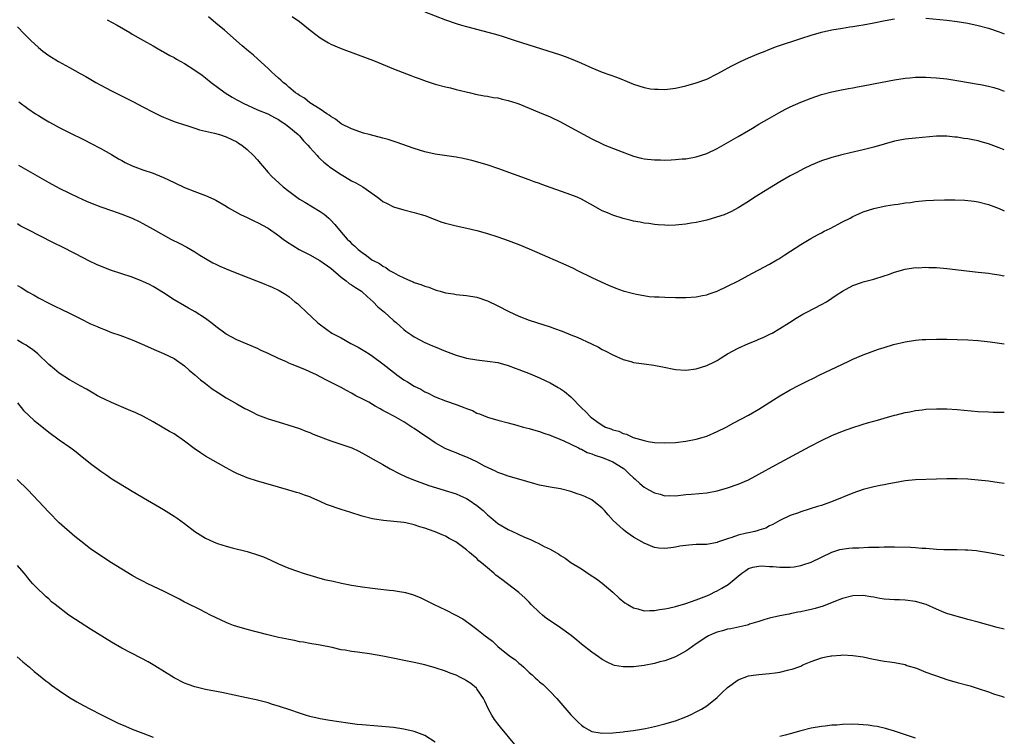
# Model space of a CAD drawing. Units: inches. Extents: x 2631000 to 2634000, y 1512000 to 1515000.
# Drawn here: x 2633811 to 2634000, y 1512922 to 1513059 of the extents above; entities that cross this region are included whole.
import ezdxf

# ---------------------------------------------------------------- set-up
doc = ezdxf.new("R2010")
doc.units = ezdxf.units.IN
doc.header["$MEASUREMENT"] = 0
doc.layers.add('LD26311512_10ft', color=254, linetype='Continuous')

msp = doc.modelspace()

# ---------------------------------------------------------------- linework, layer by layer
at = {"layer": 'LD26311512_10ft'}
for points, elevation in [([(2633828.21, 1513059), (2633830.07, 1513057.93), (2633832.54, 1513056.54), (2633833, 1513056.25), (2633835.14, 1513055), (2633837, 1513053.98), (2633837.61, 1513053.61), (2633838.69, 1513053), (2633839, 1513052.84), (2633840.17, 1513052.17), (2633841, 1513051.75), (2633841.46, 1513051.46), (2633842.27, 1513051), (2633843, 1513050.61), (2633845, 1513049.36), (2633846.35, 1513048.35), (2633847, 1513047.88), (2633848.11, 1513047), (2633850.75, 1513045), (2633852.13, 1513044.13), (2633853, 1513043.68), (2633853.43, 1513043.43), (2633854.21, 1513043), (2633857, 1513041.72), (2633858.95, 1513040.95), (2633860.26, 1513040.26), (2633861, 1513039.89), (2633861.51, 1513039.51), (2633862.34, 1513039), (2633862.7, 1513038.7), (2633863, 1513038.5), (2633864.76, 1513037), (2633864.87, 1513036.87), (2633865, 1513036.77), (2633865.8, 1513035.8), (2633866.6, 1513035), (2633867, 1513034.55), (2633868.37, 1513033), (2633868.66, 1513032.66), (2633869, 1513032.35), (2633869.69, 1513031.69), (2633870.56, 1513031), (2633870.79, 1513030.79), (2633873, 1513029.34), (2633873.63, 1513029), (2633875, 1513028.14), (2633875.78, 1513027.78), (2633877.15, 1513027), (2633879.96, 1513025), (2633880.54, 1513024.54), (2633881, 1513024.2), (2633881.78, 1513023.78), (2633883, 1513023.17), (2633885, 1513022.59), (2633887, 1513022.1), (2633888.3, 1513021.7), (2633889, 1513021.47), (2633890.79, 1513020.79), (2633892.25, 1513020.25), (2633893, 1513020.01), (2633895, 1513019.51), (2633897.08, 1513019.08), (2633899, 1513018.64), (2633901, 1513018.08), (2633903, 1513017.43), (2633905, 1513016.73), (2633907, 1513015.97), (2633909, 1513015.14), (2633910.46, 1513014.46), (2633916.03, 1513012.03), (2633917.42, 1513011.42), (2633918.29, 1513011), (2633921, 1513009.65), (2633922.79, 1513008.79), (2633924.18, 1513008.18), (2633925.61, 1513007.61), (2633927, 1513007.1), (2633929, 1513006.54), (2633929.59, 1513006.41), (2633931.98, 1513006.02), (2633933, 1513005.95), (2633933.92, 1513005.92), (2633935, 1513005.84), (2633937, 1513005.77), (2633939, 1513005.78), (2633941, 1513005.95), (2633942.17, 1513006.17), (2633943, 1513006.34), (2633943.48, 1513006.52), (2633945, 1513007.01), (2633947, 1513007.94), (2633949.11, 1513009), (2633951.63, 1513010.37), (2633953, 1513011.09), (2633955, 1513012.18), (2633956.46, 1513013), (2633956.8, 1513013.2), (2633957.94, 1513013.94), (2633961, 1513015.96), (2633962.93, 1513017.07), (2633964.21, 1513017.79), (2633965, 1513018.16), (2633965.53, 1513018.47), (2633966.63, 1513019), (2633969, 1513020.27), (2633970.48, 1513021), (2633971, 1513021.28), (2633972.17, 1513021.83), (2633973, 1513022.18), (2633975, 1513022.85), (2633977, 1513023.3), (2633977.33, 1513023.33), (2633979, 1513023.62), (2633979.68, 1513023.68), (2633981, 1513023.91), (2633982.02, 1513024.02), (2633983, 1513024.17), (2633985, 1513024.35), (2633986.45, 1513024.45), (2633988.52, 1513024.52), (2633990.51, 1513024.51), (2633992.41, 1513024.41), (2633994.22, 1513024.22), (2633995, 1513024.1), (2633997, 1513023.61), (2633999, 1513022.86), (2634000, 1513022.41)], 9150), ([(2634000, 1513034.08), (2633999, 1513034.47), (2633997, 1513035.2), (2633995.59, 1513035.59), (2633995, 1513035.77), (2633993.96, 1513035.96), (2633993, 1513036.19), (2633992.27, 1513036.27), (2633991, 1513036.5), (2633990.53, 1513036.53), (2633989, 1513036.69), (2633987, 1513036.66), (2633983, 1513036.34), (2633981, 1513036.14), (2633979, 1513035.75), (2633975, 1513034.59), (2633973, 1513034.09), (2633970.48, 1513033.52), (2633968.87, 1513033.13), (2633967, 1513032.62), (2633966.42, 1513032.42), (2633965, 1513031.96), (2633963, 1513031.13), (2633961.55, 1513030.45), (2633960.24, 1513029.76), (2633959, 1513029.09), (2633957, 1513027.94), (2633955, 1513026.74), (2633952.23, 1513025), (2633951, 1513024.16), (2633949, 1513022.94), (2633947.75, 1513022.25), (2633946.35, 1513021.65), (2633944.85, 1513021.15), (2633943, 1513020.63), (2633941, 1513020.19), (2633940.01, 1513020.01), (2633939, 1513019.85), (2633937.69, 1513019.69), (2633937, 1513019.65), (2633935.61, 1513019.61), (2633935, 1513019.63), (2633933.71, 1513019.71), (2633933, 1513019.78), (2633931.94, 1513019.94), (2633931, 1513020.05), (2633930.23, 1513020.23), (2633929, 1513020.43), (2633928.56, 1513020.56), (2633927, 1513020.92), (2633925, 1513021.55), (2633924.01, 1513021.99), (2633923, 1513022.41), (2633921.33, 1513023.33), (2633920.06, 1513024.06), (2633919, 1513024.63), (2633918.17, 1513025), (2633917, 1513025.48), (2633911.43, 1513027.43), (2633911, 1513027.61), (2633909.97, 1513027.97), (2633909, 1513028.34), (2633903, 1513030.5), (2633901.13, 1513031.13), (2633899.6, 1513031.6), (2633898.03, 1513032.03), (2633896.39, 1513032.39), (2633895, 1513032.64), (2633891, 1513033.22), (2633889, 1513033.68), (2633887, 1513034.34), (2633883.56, 1513035.56), (2633882.03, 1513036.03), (2633881, 1513036.32), (2633878.33, 1513037), (2633877.29, 1513037.29), (2633875, 1513038.08), (2633873, 1513039.04), (2633871.92, 1513039.92), (2633871, 1513040.44), (2633870.73, 1513040.73), (2633870.25, 1513041), (2633869, 1513041.86), (2633867, 1513043.06), (2633865.96, 1513043.96), (2633865, 1513044.46), (2633864.73, 1513044.73), (2633864.28, 1513045), (2633863, 1513046.09), (2633862.54, 1513046.54), (2633861.86, 1513047), (2633861.42, 1513047.42), (2633861, 1513047.79), (2633860.37, 1513048.37), (2633859.64, 1513049), (2633859, 1513049.63), (2633857, 1513051.52), (2633856.21, 1513052.21), (2633855.22, 1513053), (2633854.01, 1513054.01), (2633850.63, 1513057), (2633849, 1513058.35), (2633847.57, 1513059.56)], 9140), ([(2633863.62, 1513059.62), (2633865, 1513058.62), (2633867.08, 1513057), (2633868.14, 1513056.14), (2633869, 1513055.5), (2633870.55, 1513054.55), (2633871, 1513054.32), (2633873, 1513053.48), (2633876.28, 1513052.28), (2633879.19, 1513051.19), (2633883, 1513049.61), (2633886.31, 1513048.31), (2633887, 1513048.07), (2633887.77, 1513047.77), (2633889.25, 1513047.25), (2633891, 1513046.68), (2633893, 1513046.12), (2633893.92, 1513045.92), (2633895, 1513045.64), (2633897.74, 1513045), (2633898.74, 1513044.74), (2633900.39, 1513044.39), (2633901, 1513044.33), (2633902.11, 1513044.11), (2633903, 1513044.02), (2633903.8, 1513043.8), (2633905, 1513043.55), (2633906.61, 1513043), (2633907, 1513042.86), (2633911, 1513041.24), (2633913, 1513040.39), (2633915, 1513039.42), (2633917, 1513038.36), (2633921, 1513036.19), (2633923, 1513035.22), (2633923.52, 1513035), (2633925.99, 1513034.01), (2633929, 1513032.88), (2633930.47, 1513032.47), (2633931, 1513032.35), (2633933, 1513032.13), (2633934.14, 1513032.14), (2633935, 1513032.12), (2633936.19, 1513032.19), (2633937, 1513032.2), (2633938.33, 1513032.33), (2633939, 1513032.37), (2633941, 1513032.73), (2633943, 1513033.39), (2633945, 1513034.33), (2633945.43, 1513034.57), (2633949, 1513036.64), (2633951, 1513037.77), (2633951.76, 1513038.24), (2633953, 1513038.96), (2633955, 1513040.17), (2633956.81, 1513041.19), (2633958.11, 1513041.89), (2633959, 1513042.34), (2633961, 1513043.23), (2633963, 1513044), (2633965, 1513044.67), (2633967, 1513045.2), (2633968.49, 1513045.51), (2633970.18, 1513045.82), (2633971, 1513045.93), (2633971.88, 1513046.12), (2633973, 1513046.3), (2633974.62, 1513046.62), (2633975.24, 1513046.76), (2633979, 1513047.48), (2633981, 1513047.81), (2633981.89, 1513047.89), (2633983, 1513048.01), (2633983.99, 1513047.99), (2633985, 1513048.01), (2633985.93, 1513047.93), (2633987, 1513047.86), (2633989, 1513047.64), (2633991.31, 1513047.31), (2633995, 1513046.66), (2633995.44, 1513046.56), (2633997, 1513046.28), (2633998.02, 1513046.02), (2633999, 1513045.71), (2634000, 1513045.29)], 9130), ([(2633889, 1513060.49), (2633893, 1513058.99), (2633895, 1513058.27), (2633896.03, 1513057.97), (2633897, 1513057.66), (2633902.3, 1513056.3), (2633903, 1513056.08), (2633903.84, 1513055.84), (2633906.33, 1513055), (2633915, 1513052.24), (2633915.92, 1513051.92), (2633917.37, 1513051.37), (2633919, 1513050.67), (2633921, 1513049.79), (2633922.97, 1513048.97), (2633925.91, 1513047.91), (2633927, 1513047.46), (2633927.33, 1513047.33), (2633929, 1513046.62), (2633931, 1513045.99), (2633932.22, 1513045.78), (2633933, 1513045.67), (2633933.68, 1513045.68), (2633935, 1513045.64), (2633937, 1513045.89), (2633939, 1513046.32), (2633941, 1513046.88), (2633943, 1513047.62), (2633945, 1513048.6), (2633946.52, 1513049.48), (2633947, 1513049.72), (2633947.82, 1513050.18), (2633949.48, 1513051), (2633951, 1513051.68), (2633953, 1513052.52), (2633954.2, 1513053), (2633954.76, 1513053.24), (2633956.21, 1513053.79), (2633961, 1513055.41), (2633963, 1513056.05), (2633965, 1513056.6), (2633967, 1513057.06), (2633969, 1513057.4), (2633970.39, 1513057.61), (2633971, 1513057.68), (2633972.13, 1513057.87), (2633973, 1513057.99), (2633975, 1513058.37), (2633977.19, 1513058.81), (2633979, 1513059.15)], 9120), ([(2633985, 1513059.29), (2633989, 1513058.91), (2633991, 1513058.68), (2633993, 1513058.34), (2633995, 1513057.89), (2633997, 1513057.35), (2633999, 1513056.7), (2634000, 1513056.29)], 9120), ([(2633811, 1513057.6), (2633812.31, 1513056.31), (2633813, 1513055.57), (2633813.58, 1513055), (2633815, 1513053.66), (2633815.83, 1513053), (2633817, 1513052.13), (2633818.85, 1513051), (2633821, 1513049.82), (2633823, 1513048.7), (2633824.11, 1513048.11), (2633826.01, 1513047), (2633827, 1513046.45), (2633829, 1513045.39), (2633831.93, 1513043.93), (2633833.25, 1513043.25), (2633835, 1513042.3), (2633837, 1513041.26), (2633838.55, 1513040.55), (2633839, 1513040.32), (2633839.95, 1513039.95), (2633841, 1513039.52), (2633841.38, 1513039.38), (2633843, 1513038.83), (2633843.23, 1513038.77), (2633845, 1513038.21), (2633845.89, 1513037.89), (2633847, 1513037.66), (2633848.73, 1513037.27), (2633849.7, 1513037), (2633851, 1513036.57), (2633852.04, 1513036.04), (2633853, 1513035.62), (2633853.36, 1513035.36), (2633853.95, 1513035), (2633855, 1513034.17), (2633856.21, 1513033), (2633857, 1513032.13), (2633857.5, 1513031.5), (2633857.95, 1513031), (2633859, 1513029.76), (2633859.7, 1513029), (2633860.37, 1513028.37), (2633861.88, 1513027), (2633863, 1513026.17), (2633864.48, 1513025), (2633865, 1513024.65), (2633866.03, 1513024.03), (2633869, 1513022.28), (2633869.74, 1513021.74), (2633870.61, 1513021), (2633871, 1513020.61), (2633871.76, 1513019.76), (2633873, 1513018.28), (2633874.12, 1513017), (2633874.59, 1513016.59), (2633875, 1513016.13), (2633875.62, 1513015.62), (2633876.27, 1513015), (2633877, 1513014.4), (2633877.86, 1513013.86), (2633878.9, 1513013), (2633879, 1513012.94), (2633880.31, 1513012.31), (2633881, 1513011.77), (2633881.54, 1513011.54), (2633882.27, 1513011), (2633883, 1513010.57), (2633883.94, 1513010.06), (2633885, 1513009.56), (2633886.25, 1513009), (2633886.8, 1513008.8), (2633887, 1513008.69), (2633888.28, 1513008.28), (2633889, 1513007.96), (2633889.76, 1513007.76), (2633891, 1513007.25), (2633891.21, 1513007.21), (2633891.94, 1513007), (2633893, 1513006.72), (2633894.5, 1513006.5), (2633895, 1513006.4), (2633897, 1513006.19), (2633899, 1513005.83), (2633901, 1513005.15), (2633903, 1513004.18), (2633905.1, 1513003.1), (2633907, 1513002.24), (2633909, 1513001.48), (2633910.43, 1513001), (2633913, 1513000.18), (2633913.87, 1512999.87), (2633915.33, 1512999.33), (2633917, 1512998.65), (2633918.19, 1512998.19), (2633920.93, 1512996.93), (2633922.29, 1512996.29), (2633923, 1512995.86), (2633923.58, 1512995.58), (2633925, 1512994.8), (2633927, 1512993.92), (2633928.47, 1512993.53), (2633929, 1512993.37), (2633931, 1512993.09), (2633932.85, 1512992.85), (2633934.54, 1512992.54), (2633937, 1512992.01), (2633939, 1512991.86), (2633941, 1512992.11), (2633943, 1512992.75), (2633944.49, 1512993.51), (2633945, 1512993.76), (2633945.75, 1512994.25), (2633947.01, 1512994.99), (2633949, 1512996.09), (2633951, 1512996.96), (2633952.45, 1512997.55), (2633953, 1512997.8), (2633953.84, 1512998.16), (2633955.19, 1512998.81), (2633955.57, 1512999), (2633957, 1512999.84), (2633958.85, 1513001), (2633960.15, 1513001.85), (2633961.41, 1513002.59), (2633962.21, 1513003), (2633965, 1513004.46), (2633965.92, 1513005), (2633967, 1513005.69), (2633967.77, 1513006.23), (2633969, 1513007), (2633971, 1513008.12), (2633972.68, 1513008.68), (2633973, 1513008.8), (2633975, 1513009.3), (2633977, 1513009.92), (2633977.8, 1513010.2), (2633979, 1513010.66), (2633981, 1513011.24), (2633983, 1513011.52), (2633983.51, 1513011.51), (2633985, 1513011.58), (2633985.54, 1513011.54), (2633987, 1513011.52), (2633989, 1513011.35), (2633995, 1513010.67), (2633997, 1513010.43), (2633997.66, 1513010.34), (2633999, 1513010.13), (2633999.92, 1513009.92), (2634000, 1513009.9)], 9160), ([(2633811.27, 1513043.27), (2633813, 1513041.99), (2633814.45, 1513041), (2633815, 1513040.65), (2633816.04, 1513040.04), (2633817, 1513039.46), (2633817.82, 1513039), (2633819, 1513038.37), (2633821.67, 1513037), (2633823, 1513036.36), (2633823.9, 1513035.9), (2633825, 1513035.38), (2633827, 1513034.32), (2633829, 1513033.18), (2633830.36, 1513032.36), (2633831, 1513032.01), (2633831.66, 1513031.66), (2633832.98, 1513031), (2633835, 1513030.27), (2633837, 1513029.61), (2633837.44, 1513029.44), (2633839, 1513028.79), (2633841, 1513027.81), (2633843, 1513026.86), (2633845, 1513026.07), (2633846.5, 1513025.5), (2633847, 1513025.32), (2633848.61, 1513024.61), (2633849, 1513024.41), (2633851, 1513023.28), (2633851.44, 1513023), (2633853.69, 1513021.69), (2633855, 1513021.09), (2633856.39, 1513020.39), (2633857, 1513020.14), (2633859, 1513019.07), (2633861, 1513017.7), (2633861.88, 1513017), (2633862.53, 1513016.53), (2633864.94, 1513015), (2633867, 1513013.95), (2633868.91, 1513012.91), (2633871, 1513011.41), (2633873, 1513009.69), (2633873.93, 1513009), (2633874.51, 1513008.51), (2633875, 1513008.24), (2633875.72, 1513007.72), (2633876.88, 1513007), (2633877, 1513006.9), (2633877.96, 1513005.96), (2633879.11, 1513005), (2633880.03, 1513004.03), (2633881.29, 1513003), (2633883, 1513001.42), (2633883.52, 1513001), (2633884.28, 1513000.28), (2633885, 1512999.67), (2633885.38, 1512999.38), (2633886.56, 1512998.56), (2633887, 1512998.28), (2633889, 1512997.2), (2633890.52, 1512996.52), (2633891, 1512996.32), (2633893, 1512995.52), (2633895, 1512994.77), (2633897, 1512994.21), (2633899, 1512993.85), (2633901, 1512993.62), (2633903, 1512993.33), (2633905, 1512992.8), (2633906.29, 1512992.29), (2633907, 1512992.03), (2633909.17, 1512991.17), (2633911, 1512990.4), (2633912.18, 1512989.82), (2633913, 1512989.44), (2633914.57, 1512988.57), (2633915, 1512988.29), (2633915.8, 1512987.8), (2633917, 1512986.8), (2633919, 1512984.68), (2633919.88, 1512983.88), (2633920.66, 1512983), (2633921, 1512982.74), (2633921.95, 1512982.05), (2633923, 1512981.35), (2633923.64, 1512981), (2633924.65, 1512980.65), (2633925, 1512980.44), (2633926.18, 1512980.18), (2633927, 1512979.77), (2633927.62, 1512979.62), (2633928.95, 1512979), (2633931, 1512978.4), (2633931.77, 1512978.23), (2633933, 1512978.03), (2633935, 1512977.94), (2633937, 1512978.05), (2633939, 1512978.29), (2633941, 1512978.67), (2633942.13, 1512979), (2633943, 1512979.27), (2633945, 1512980.11), (2633946.75, 1512981), (2633948.2, 1512981.8), (2633951, 1512983.28), (2633953, 1512984.43), (2633955.82, 1512986.18), (2633957, 1512986.95), (2633959, 1512988.1), (2633960.7, 1512989), (2633962.24, 1512989.76), (2633963.57, 1512990.43), (2633964.66, 1512991), (2633968.86, 1512993), (2633970.33, 1512993.67), (2633971, 1512993.97), (2633973, 1512994.79), (2633975.88, 1512995.88), (2633977, 1512996.25), (2633978.77, 1512996.77), (2633981, 1512997.3), (2633983, 1512997.63), (2633984.26, 1512997.74), (2633985, 1512997.78), (2633987, 1512997.82), (2633989, 1512997.81), (2633991, 1512997.78), (2633993, 1512997.69), (2633995, 1512997.55), (2633997.31, 1512997.31), (2633999.06, 1512997.06), (2634000, 1512996.9)], 9170), ([(2633811.17, 1513031.17), (2633817, 1513027.84), (2633819, 1513026.76), (2633821, 1513025.76), (2633822.59, 1513025), (2633824.25, 1513024.25), (2633825, 1513023.92), (2633827, 1513023.13), (2633829, 1513022.43), (2633830.09, 1513022.09), (2633831, 1513021.75), (2633832.97, 1513020.97), (2633834.32, 1513020.32), (2633835, 1513019.96), (2633837, 1513018.88), (2633840.37, 1513017), (2633842.12, 1513016.12), (2633843.43, 1513015.43), (2633844.2, 1513015), (2633845, 1513014.52), (2633845.92, 1513013.92), (2633847, 1513013.25), (2633848.43, 1513012.43), (2633849, 1513012.15), (2633849.79, 1513011.79), (2633851, 1513011.28), (2633851.73, 1513011), (2633853.86, 1513010.14), (2633856.79, 1513009), (2633857, 1513008.91), (2633858.38, 1513008.38), (2633859, 1513008.08), (2633859.78, 1513007.78), (2633861.12, 1513007.12), (2633862.39, 1513006.39), (2633863, 1513005.99), (2633864.13, 1513005), (2633864.62, 1513004.62), (2633865, 1513004.29), (2633866.33, 1513003), (2633868.48, 1513001), (2633868.77, 1513000.77), (2633871.19, 1512999), (2633873, 1512998.06), (2633874.83, 1512997), (2633876.26, 1512996.26), (2633877.55, 1512995.55), (2633878.33, 1512995), (2633879, 1512994.57), (2633881, 1512993.07), (2633883, 1512991.48), (2633883.29, 1512991.29), (2633883.67, 1512991), (2633885, 1512990.05), (2633885.68, 1512989.68), (2633887, 1512988.83), (2633888.23, 1512988.23), (2633889, 1512987.74), (2633889.52, 1512987.52), (2633891, 1512986.75), (2633893, 1512986), (2633895, 1512985.31), (2633896.69, 1512984.69), (2633897, 1512984.54), (2633898.14, 1512984.14), (2633899, 1512983.67), (2633899.51, 1512983.51), (2633901, 1512982.88), (2633903, 1512982.31), (2633905, 1512981.79), (2633906.66, 1512981.34), (2633907.83, 1512981), (2633909, 1512980.69), (2633910.3, 1512980.3), (2633911, 1512980.11), (2633911.81, 1512979.81), (2633913, 1512979.45), (2633913.3, 1512979.3), (2633914.09, 1512979), (2633915.62, 1512978.38), (2633918.45, 1512977), (2633918.8, 1512976.8), (2633919, 1512976.74), (2633920.13, 1512976.13), (2633921, 1512975.86), (2633921.59, 1512975.59), (2633923, 1512975.17), (2633923.48, 1512975), (2633925, 1512974.33), (2633927, 1512973.14), (2633927.19, 1512973), (2633928.07, 1512972.07), (2633929, 1512971.25), (2633929.32, 1512971), (2633930.17, 1512970.17), (2633931, 1512969.51), (2633931.95, 1512969), (2633933, 1512968.38), (2633934.11, 1512968.11), (2633935, 1512967.85), (2633935.86, 1512967.86), (2633937, 1512967.85), (2633939, 1512968.06), (2633940.12, 1512968.12), (2633943, 1512968.38), (2633945, 1512968.76), (2633947, 1512969.35), (2633949, 1512970.04), (2633951, 1512970.89), (2633953, 1512971.95), (2633956.24, 1512973.76), (2633962.75, 1512977.25), (2633965, 1512978.43), (2633967, 1512979.39), (2633969, 1512980.22), (2633971, 1512980.93), (2633972.6, 1512981.4), (2633973, 1512981.54), (2633973.78, 1512981.78), (2633975.72, 1512982.28), (2633977, 1512982.68), (2633979, 1512983.28), (2633979.36, 1512983.36), (2633981, 1512983.78), (2633981.93, 1512983.93), (2633983, 1512984.15), (2633984.3, 1512984.3), (2633985, 1512984.4), (2633987, 1512984.49), (2633989, 1512984.46), (2633991, 1512984.34), (2633995, 1512983.99), (2633997, 1512983.89), (2633997.86, 1512983.86), (2633999, 1512983.85), (2634000, 1512983.81)], 9180), ([(2634000, 1512970.15), (2633999, 1512970.33), (2633997, 1512970.62), (2633995, 1512970.84), (2633993, 1512970.99), (2633991, 1512971.08), (2633989, 1512971.07), (2633987.02, 1512970.98), (2633983, 1512970.86), (2633981, 1512970.66), (2633979, 1512970.32), (2633977.9, 1512970.1), (2633977, 1512969.94), (2633976.23, 1512969.77), (2633975, 1512969.53), (2633972.99, 1512969.01), (2633971, 1512968.3), (2633967.23, 1512966.77), (2633965, 1512965.99), (2633964.25, 1512965.75), (2633961, 1512964.75), (2633960.59, 1512964.59), (2633959, 1512964.04), (2633957, 1512963.1), (2633955.7, 1512962.3), (2633955, 1512962.05), (2633954.36, 1512961.64), (2633953, 1512961.24), (2633952.83, 1512961.17), (2633952.24, 1512961), (2633951, 1512960.74), (2633950.64, 1512960.64), (2633949, 1512960.26), (2633947.81, 1512959.81), (2633947, 1512959.61), (2633945.08, 1512958.92), (2633945, 1512958.87), (2633943, 1512958.53), (2633941, 1512958.49), (2633939.6, 1512958.4), (2633937.83, 1512958.17), (2633937, 1512957.97), (2633936.11, 1512957.89), (2633935, 1512957.71), (2633933.81, 1512957.81), (2633933, 1512957.91), (2633931, 1512958.73), (2633929, 1512959.92), (2633928.35, 1512960.35), (2633927.46, 1512961), (2633927, 1512961.35), (2633925.11, 1512963.11), (2633924.16, 1512964.16), (2633923.43, 1512965), (2633923, 1512965.45), (2633921, 1512967.04), (2633919.66, 1512967.66), (2633919, 1512967.95), (2633918.2, 1512968.2), (2633917, 1512968.63), (2633915, 1512969.13), (2633913, 1512969.45), (2633911, 1512969.85), (2633910.09, 1512970.09), (2633907, 1512971.03), (2633905, 1512971.58), (2633903.96, 1512971.96), (2633903, 1512972.27), (2633902.55, 1512972.55), (2633900.47, 1512973.53), (2633899, 1512974.35), (2633897.19, 1512975.19), (2633895.74, 1512975.74), (2633895, 1512976.06), (2633894.31, 1512976.31), (2633892.91, 1512976.91), (2633891, 1512978), (2633889.53, 1512979), (2633889, 1512979.32), (2633888, 1512980), (2633887, 1512980.71), (2633886.56, 1512981), (2633885.59, 1512981.59), (2633885, 1512981.99), (2633883.19, 1512983), (2633881.75, 1512983.75), (2633881, 1512984.19), (2633880.46, 1512984.46), (2633879.51, 1512985), (2633879, 1512985.32), (2633878.27, 1512985.73), (2633877, 1512986.41), (2633875.81, 1512987), (2633875.29, 1512987.29), (2633875, 1512987.46), (2633873.99, 1512987.99), (2633873, 1512988.54), (2633870.05, 1512990.05), (2633868.29, 1512991), (2633867, 1512991.59), (2633866.01, 1512992.01), (2633863.64, 1512993), (2633863, 1512993.24), (2633862.55, 1512993.45), (2633861, 1512994.11), (2633859, 1512995.1), (2633857.68, 1512995.68), (2633857, 1512996.02), (2633855, 1512996.85), (2633853, 1512997.72), (2633851, 1512998.78), (2633849, 1513000.22), (2633848.59, 1513000.59), (2633848.06, 1513001), (2633847, 1513001.78), (2633845.04, 1513003.04), (2633843.77, 1513003.77), (2633843, 1513004.18), (2633841, 1513005.38), (2633839, 1513006.69), (2633837, 1513007.91), (2633836.28, 1513008.28), (2633835, 1513008.89), (2633834.72, 1513009), (2633833, 1513009.68), (2633831, 1513010.36), (2633829, 1513010.98), (2633827.53, 1513011.53), (2633826.13, 1513012.13), (2633824.78, 1513012.78), (2633822.14, 1513014.14), (2633819.47, 1513015.48), (2633818.13, 1513016.13), (2633815, 1513017.73), (2633813.41, 1513018.59), (2633811.55, 1513019.55), (2633811, 1513019.9)], 9190), ([(2633811, 1513008.11), (2633811.71, 1513007.71), (2633813, 1513006.89), (2633814.22, 1513006.22), (2633815, 1513005.74), (2633817, 1513004.71), (2633818.17, 1513004.17), (2633819.52, 1513003.52), (2633821, 1513002.78), (2633823, 1513001.76), (2633825, 1513000.78), (2633826.26, 1513000.26), (2633827, 1512999.91), (2633827.66, 1512999.66), (2633829, 1512999.12), (2633830.59, 1512998.59), (2633833, 1512997.69), (2633834.89, 1512996.89), (2633837.65, 1512995.65), (2633839, 1512995.09), (2633841, 1512994.11), (2633843, 1512992.73), (2633843.9, 1512991.9), (2633845, 1512990.97), (2633846.05, 1512990.05), (2633847, 1512989.3), (2633848.32, 1512988.32), (2633849.52, 1512987.52), (2633851, 1512986.6), (2633853, 1512985.44), (2633854.57, 1512984.57), (2633855, 1512984.34), (2633855.9, 1512983.9), (2633857, 1512983.36), (2633859, 1512982.59), (2633861.74, 1512981.74), (2633863, 1512981.38), (2633865, 1512980.71), (2633866.22, 1512980.22), (2633867, 1512979.95), (2633867.65, 1512979.65), (2633871, 1512978.37), (2633875.07, 1512977), (2633876.38, 1512976.38), (2633877.66, 1512975.66), (2633879.13, 1512974.87), (2633881, 1512973.83), (2633882.39, 1512973), (2633884.1, 1512972.1), (2633885.44, 1512971.44), (2633886.5, 1512971), (2633889.81, 1512969.81), (2633895, 1512968.2), (2633895.82, 1512967.82), (2633897, 1512967.33), (2633897.52, 1512967), (2633899, 1512965.99), (2633900.18, 1512965), (2633901, 1512964.2), (2633901.64, 1512963.64), (2633903, 1512962.55), (2633905, 1512961.37), (2633906.63, 1512960.63), (2633907, 1512960.43), (2633908, 1512960), (2633909.37, 1512959.37), (2633910.14, 1512959), (2633910.73, 1512958.73), (2633911.86, 1512958.14), (2633913, 1512957.58), (2633914.66, 1512956.66), (2633915, 1512956.41), (2633915.9, 1512955.9), (2633917, 1512955.07), (2633919, 1512953.81), (2633920.71, 1512952.71), (2633921.9, 1512951.9), (2633923, 1512951.11), (2633925, 1512949.39), (2633926.23, 1512948.23), (2633927.34, 1512947.34), (2633927.89, 1512947), (2633929, 1512946.37), (2633929.8, 1512946.2), (2633931, 1512945.83), (2633932.11, 1512945.89), (2633933, 1512945.84), (2633933.97, 1512946.03), (2633935, 1512946.16), (2633935.67, 1512946.33), (2633937, 1512946.64), (2633939, 1512947.23), (2633941, 1512947.92), (2633943, 1512948.69), (2633943.74, 1512949), (2633944.57, 1512949.43), (2633945, 1512949.62), (2633945.88, 1512950.12), (2633947.14, 1512950.86), (2633949, 1512952.42), (2633949.73, 1512953), (2633950.47, 1512953.53), (2633951, 1512953.89), (2633951.81, 1512954.19), (2633953, 1512954.37), (2633953.58, 1512954.42), (2633955, 1512954.31), (2633955.71, 1512954.29), (2633957, 1512954.17), (2633957.85, 1512954.15), (2633959, 1512954.18), (2633959.76, 1512954.24), (2633961, 1512954.48), (2633961.42, 1512954.58), (2633963, 1512955.13), (2633965, 1512956.1), (2633967, 1512957.03), (2633968.48, 1512957.52), (2633970.21, 1512957.79), (2633971, 1512957.86), (2633972.14, 1512957.86), (2633974.01, 1512958.01), (2633975, 1512957.97), (2633976.04, 1512957.96), (2633977, 1512958.05), (2633979, 1512958.08), (2633982.02, 1512958.02), (2633983, 1512957.92), (2633984.22, 1512957.78), (2633985, 1512957.77), (2633986.36, 1512957.64), (2633987, 1512957.63), (2633988.43, 1512957.57), (2633991, 1512957.55), (2633992.49, 1512957.51), (2633993, 1512957.49), (2633994.66, 1512957.34), (2633995, 1512957.31), (2633997, 1512957), (2633998.67, 1512956.67), (2633999, 1512956.58), (2634000, 1512956.39)], 9200), ([(2634000, 1512942.29), (2633998.63, 1512942.63), (2633995, 1512943.64), (2633993, 1512944.16), (2633992.36, 1512944.36), (2633991, 1512944.69), (2633990.78, 1512944.78), (2633990.07, 1512945), (2633989, 1512945.31), (2633988.5, 1512945.5), (2633987, 1512946.12), (2633985.01, 1512947.01), (2633983, 1512947.61), (2633981, 1512947.87), (2633979.91, 1512947.91), (2633979, 1512947.9), (2633978, 1512948), (2633977, 1512948.05), (2633976.17, 1512948.17), (2633975, 1512948.41), (2633974.46, 1512948.46), (2633973, 1512948.76), (2633971, 1512948.7), (2633969, 1512948.16), (2633967.67, 1512947.67), (2633965.28, 1512946.72), (2633963.75, 1512946.25), (2633963, 1512946.04), (2633962.13, 1512945.87), (2633961, 1512945.58), (2633960.47, 1512945.53), (2633959, 1512945.21), (2633958.81, 1512945.19), (2633957, 1512944.84), (2633955, 1512944.38), (2633954.14, 1512944.14), (2633953, 1512943.77), (2633951.22, 1512943.22), (2633951, 1512943.14), (2633950.49, 1512943), (2633947.62, 1512942.38), (2633947, 1512942.27), (2633946, 1512942), (2633945, 1512941.71), (2633944.49, 1512941.51), (2633943.37, 1512941), (2633943, 1512940.79), (2633941, 1512939.47), (2633940.26, 1512939), (2633939.56, 1512938.44), (2633939, 1512938.07), (2633938.33, 1512937.67), (2633937, 1512937.01), (2633935, 1512936.25), (2633934.02, 1512936.02), (2633933, 1512935.74), (2633931, 1512935.36), (2633929, 1512935.08), (2633927, 1512935.05), (2633925.36, 1512935.36), (2633925, 1512935.48), (2633923.95, 1512935.95), (2633923, 1512936.48), (2633922.27, 1512937), (2633921, 1512937.87), (2633919, 1512939.44), (2633918.16, 1512940.16), (2633917.05, 1512941.05), (2633915, 1512942.54), (2633913, 1512943.87), (2633912.34, 1512944.34), (2633911.55, 1512945), (2633911, 1512945.48), (2633909.4, 1512947), (2633909, 1512947.43), (2633908.21, 1512948.21), (2633907, 1512949.31), (2633904.86, 1512951), (2633903.78, 1512951.78), (2633902.63, 1512952.63), (2633902.22, 1512953), (2633901, 1512954.01), (2633899.86, 1512955), (2633899.39, 1512955.39), (2633899, 1512955.79), (2633898.32, 1512956.32), (2633897.58, 1512957), (2633897, 1512957.48), (2633894.98, 1512959), (2633893.68, 1512959.68), (2633893, 1512960.07), (2633892.34, 1512960.34), (2633891, 1512960.94), (2633890.84, 1512961), (2633889, 1512961.6), (2633888.09, 1512961.91), (2633887, 1512962.24), (2633885.38, 1512962.62), (2633885, 1512962.7), (2633883.08, 1512962.92), (2633881.08, 1512963.08), (2633879.35, 1512963.35), (2633879, 1512963.42), (2633877, 1512963.94), (2633874.67, 1512964.67), (2633873, 1512965.22), (2633870.19, 1512966.19), (2633869, 1512966.76), (2633867.41, 1512967.41), (2633867, 1512967.61), (2633865.95, 1512967.95), (2633865, 1512968.31), (2633864.45, 1512968.45), (2633863, 1512968.9), (2633859, 1512970.03), (2633857, 1512970.63), (2633855, 1512971.29), (2633853.78, 1512971.78), (2633853, 1512972.11), (2633852.4, 1512972.4), (2633851, 1512973.17), (2633847, 1512975.44), (2633846.04, 1512976.04), (2633844.87, 1512976.87), (2633843, 1512978.31), (2633841, 1512979.66), (2633840.13, 1512980.13), (2633838.72, 1512981), (2633837, 1512981.98), (2633835.14, 1512983), (2633833.69, 1512983.69), (2633832.3, 1512984.3), (2633829, 1512985.69), (2633827.67, 1512986.33), (2633827, 1512986.64), (2633826.31, 1512987), (2633825.47, 1512987.47), (2633824.22, 1512988.22), (2633823, 1512988.89), (2633821.66, 1512989.66), (2633821, 1512990.02), (2633819, 1512991.31), (2633818.1, 1512992.1), (2633817, 1512992.98), (2633814.91, 1512995), (2633813.87, 1512995.87), (2633813, 1512996.4), (2633812.65, 1512996.65), (2633812.05, 1512997), (2633811, 1512997.65)], 9210), ([(2633811, 1512985.61), (2633812.19, 1512984.19), (2633813.18, 1512983.18), (2633814.22, 1512982.22), (2633815, 1512981.58), (2633817, 1512979.99), (2633819, 1512978.52), (2633821.24, 1512977), (2633822.25, 1512976.25), (2633823, 1512975.62), (2633825, 1512974.02), (2633827, 1512972.53), (2633827.9, 1512971.9), (2633829.1, 1512971.1), (2633830.33, 1512970.33), (2633833, 1512968.74), (2633835.9, 1512967), (2633839, 1512965.18), (2633841, 1512963.94), (2633841.57, 1512963.57), (2633843, 1512962.51), (2633844.98, 1512960.98), (2633847, 1512959.71), (2633848.54, 1512959), (2633849, 1512958.81), (2633849.29, 1512958.71), (2633851, 1512958.18), (2633852.12, 1512957.88), (2633855, 1512957.17), (2633857, 1512956.55), (2633858.12, 1512956.12), (2633859.52, 1512955.52), (2633861, 1512954.78), (2633863, 1512953.97), (2633864.62, 1512953.38), (2633865.73, 1512953), (2633867, 1512952.61), (2633868.25, 1512952.25), (2633869.83, 1512951.83), (2633871.45, 1512951.45), (2633873.09, 1512951.09), (2633875, 1512950.73), (2633877, 1512950.4), (2633879, 1512950.11), (2633880.02, 1512949.98), (2633882.26, 1512949.74), (2633883, 1512949.68), (2633884.58, 1512949.42), (2633885, 1512949.36), (2633885.29, 1512949.29), (2633886.84, 1512948.84), (2633888.27, 1512948.27), (2633889, 1512947.93), (2633890.83, 1512947), (2633893, 1512946), (2633894.98, 1512944.98), (2633896.27, 1512944.27), (2633897.46, 1512943.46), (2633899, 1512942.3), (2633900.6, 1512941), (2633901, 1512940.71), (2633901.97, 1512939.97), (2633903, 1512939), (2633905, 1512937.38), (2633905.48, 1512937), (2633906.4, 1512936.4), (2633907, 1512935.8), (2633907.48, 1512935.48), (2633907.95, 1512935), (2633909, 1512933.98), (2633909.56, 1512933.56), (2633910.16, 1512933), (2633910.6, 1512932.6), (2633911, 1512932.21), (2633911.68, 1512931.68), (2633912.36, 1512931), (2633913, 1512930.35), (2633914.27, 1512929), (2633917, 1512925.91), (2633918.43, 1512924.43), (2633919, 1512923.9), (2633919.52, 1512923.52), (2633920.41, 1512923), (2633921, 1512922.69), (2633923, 1512922.36), (2633925, 1512922.42), (2633927, 1512922.61), (2633927.33, 1512922.67), (2633929, 1512922.88), (2633931.29, 1512923.29), (2633933, 1512923.65), (2633935, 1512924.13), (2633937, 1512924.71), (2633939, 1512925.47), (2633940.04, 1512925.96), (2633941, 1512926.44), (2633941.98, 1512927), (2633943, 1512927.63), (2633945, 1512929.21), (2633945.93, 1512930.07), (2633947, 1512931.11), (2633949, 1512932.6), (2633951, 1512933.34), (2633952.45, 1512933.55), (2633953, 1512933.58), (2633955, 1512933.77), (2633956.09, 1512933.91), (2633957, 1512934.08), (2633958.45, 1512934.45), (2633959, 1512934.56), (2633959.35, 1512934.65), (2633961, 1512935.23), (2633961.43, 1512935.43), (2633963, 1512936.07), (2633965, 1512936.81), (2633965.85, 1512937), (2633966.81, 1512937.19), (2633967, 1512937.21), (2633968.67, 1512937.33), (2633969, 1512937.35), (2633971, 1512937.27), (2633973, 1512936.96), (2633974.62, 1512936.62), (2633977, 1512936.19), (2633978.05, 1512936.05), (2633979, 1512935.88), (2633981, 1512935.49), (2633981.36, 1512935.36), (2633983.21, 1512934.79), (2633985, 1512934.08), (2633986.46, 1512933.54), (2633987, 1512933.33), (2633989, 1512932.67), (2633991, 1512932.1), (2633993.44, 1512931.44), (2633995, 1512930.95), (2633997, 1512930.28), (2633998.14, 1512929.87), (2633999.45, 1512929.45), (2634000, 1512929.25)], 9220), ([(2633906.23, 1512920.23), (2633903.49, 1512923.49), (2633903, 1512924.16), (2633902.64, 1512924.64), (2633902.38, 1512925), (2633901.85, 1512925.85), (2633901.2, 1512927), (2633900.52, 1512928.52), (2633900.24, 1512929), (2633899, 1512930.86), (2633898.89, 1512931), (2633897.86, 1512931.86), (2633897, 1512932.38), (2633896.64, 1512932.64), (2633895.96, 1512933), (2633895, 1512933.45), (2633893.89, 1512933.89), (2633893, 1512934.27), (2633891, 1512934.9), (2633889, 1512935.43), (2633887, 1512935.91), (2633881, 1512937.13), (2633878.44, 1512937.56), (2633877, 1512937.73), (2633876.13, 1512937.87), (2633875, 1512938), (2633873.76, 1512938.24), (2633873, 1512938.36), (2633871.25, 1512938.75), (2633869, 1512939.2), (2633867, 1512939.55), (2633865.77, 1512939.77), (2633865, 1512939.89), (2633864.09, 1512940.09), (2633863, 1512940.28), (2633862.43, 1512940.43), (2633861, 1512940.72), (2633858.72, 1512941.28), (2633855, 1512942.23), (2633853, 1512942.79), (2633852.4, 1512943), (2633851.39, 1512943.39), (2633851, 1512943.55), (2633850, 1512944), (2633847.96, 1512945), (2633847, 1512945.5), (2633846.03, 1512945.97), (2633843.33, 1512947.33), (2633843, 1512947.48), (2633842.02, 1512948.02), (2633841, 1512948.53), (2633839, 1512949.58), (2633838.04, 1512950.04), (2633835.98, 1512951), (2633835, 1512951.48), (2633834.01, 1512952.01), (2633833, 1512952.56), (2633831, 1512953.75), (2633829, 1512954.99), (2633826.56, 1512956.56), (2633825, 1512957.64), (2633823.11, 1512959.11), (2633822.01, 1512960.01), (2633819, 1512962.66), (2633817, 1512964.68), (2633815, 1512966.83), (2633812.96, 1512968.96), (2633810.94, 1512970.94)], 9230), ([(2633891, 1512920.66), (2633889, 1512921.91), (2633887, 1512922.7), (2633885, 1512923.17), (2633883, 1512923.43), (2633877, 1512923.97), (2633876.06, 1512924.06), (2633874.27, 1512924.27), (2633872.52, 1512924.52), (2633870.8, 1512924.8), (2633869, 1512925.12), (2633867, 1512925.58), (2633866.15, 1512925.85), (2633865, 1512926.19), (2633863.16, 1512926.84), (2633861.39, 1512927.39), (2633861, 1512927.56), (2633859.85, 1512927.85), (2633859, 1512928.17), (2633856.75, 1512928.75), (2633854.89, 1512929.11), (2633850.15, 1512930.15), (2633847, 1512930.73), (2633845, 1512931.22), (2633843.68, 1512931.68), (2633843, 1512931.95), (2633841, 1512932.98), (2633837.28, 1512935.28), (2633836.02, 1512936.02), (2633834.72, 1512936.72), (2633831, 1512938.66), (2633829, 1512939.81), (2633825, 1512942.27), (2633823, 1512943.54), (2633822.12, 1512944.12), (2633820.87, 1512945), (2633818.22, 1512947), (2633817.54, 1512947.54), (2633817, 1512948.07), (2633816.48, 1512948.48), (2633814.43, 1512950.43), (2633813.95, 1512951), (2633813.47, 1512951.47), (2633813, 1512952.13), (2633812.6, 1512952.6), (2633812.28, 1512953), (2633811, 1512954.47)], 9240), ([(2633810.94, 1512937), (2633812.02, 1512936.02), (2633813.29, 1512935), (2633814.2, 1512934.2), (2633815, 1512933.57), (2633816.42, 1512932.42), (2633817, 1512931.99), (2633817.55, 1512931.55), (2633819, 1512930.52), (2633821, 1512929.19), (2633822.35, 1512928.35), (2633823.65, 1512927.65), (2633825, 1512926.96), (2633827, 1512925.97), (2633830.3, 1512924.3), (2633831.69, 1512923.69), (2633833, 1512923.13), (2633835, 1512922.35), (2633837, 1512921.6)], 9250), ([(2633983, 1512921.44), (2633979, 1512922.75), (2633977.26, 1512923.26), (2633975.64, 1512923.64), (2633975, 1512923.73), (2633973.92, 1512923.92), (2633973, 1512923.98), (2633972.06, 1512924.06), (2633971, 1512924.07), (2633969, 1512924.01), (2633967.92, 1512923.92), (2633967, 1512923.88), (2633965.72, 1512923.72), (2633965, 1512923.68), (2633963, 1512923.32), (2633961, 1512922.81), (2633959, 1512922.24), (2633958, 1512922), (2633957, 1512921.73)], 9230)]:
    msp.add_lwpolyline(points, dxfattribs=dict(at, elevation=elevation))

doc.saveas('drawing.dxf')
